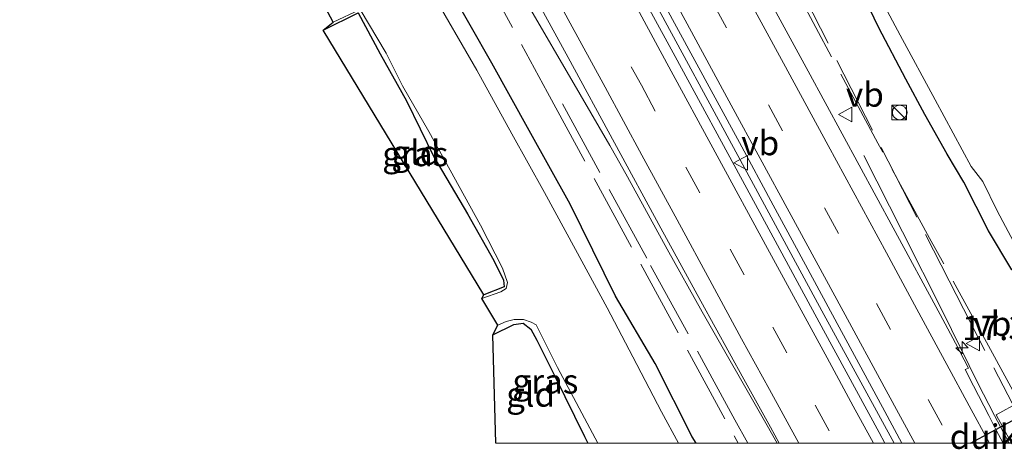
# Model space of a CAD drawing. Units: metres. Extents: x 99997 to 109995, y 456249 to 460249.
# Drawn here: x 109840 to 109940, y 456249 to 456293 of the extents above; entities that cross this region are included whole.
import ezdxf
from ezdxf.enums import TextEntityAlignment as Align

# ---------------------------------------------------------------- set-up
doc = ezdxf.new("R2010")
doc.units = ezdxf.units.M
doc.linetypes.add('IE-TERREINAFSCHEIDING', pattern=[10, 8, -2])
doc.linetypes.add('VW-3-9_STREEP', pattern=[12, 3, -9])
doc.layers.get('0').update_dxf_attribs({"lineweight": 25})
for name, color, linetype, lineweight in [('B-ME-AM-KILOMETR-S-B1', 7, 'Continuous', 18), ('B-ME-BV-GELEIDECONSTRUCTIE-GELEIDERAIL-L-B1', 213, 'BV-GELEIDERAIL', 18), ('B-ME-GW-INSTEEKWATERGANG-L-B1', 10, 'Continuous', 25), ('B-ME-IE-GRASLAND-GV-B6', 93, 'Continuous', 18), ('B-ME-IE-GRONDWERKLIJN-GROND_INGERICHT-GV-B6', 253, 'Continuous', 18), ('B-ME-IE-INRICHTINGSELEMENT-S-B1', 253, 'Continuous', 18), ('B-ME-IE-TERREINAFSCHEIDING-RASTERHEKWERK-L-B1', 8, 'IE-TERREINAFSCHEIDING', 18), ('B-ME-KG-KADASTRAAL-OPNAMEDTMGRENS-L-B1', 10, 'Continuous', 25), ('B-ME-KW-DUIKER-GV-B6', 10, 'Continuous', 25), ('B-ME-MW-MUUR-GV-B6', 8, 'IE-TERREINAFSCHEIDING-KUNSTMATIG', 18), ('B-ME-OG-WATER-GV-B6', 153, 'Continuous', 18), ('B-ME-VH-VERH_SOORT-BITUMEN-GV-B6', 8, 'IE-TERREINAFSCHEIDING-NATUURLIJK-HOUTWAL', 18), ('B-ME-VW-MARKERING-39STREEP-015-L-B1', 255, 'VW-3-9_STREEP', 18), ('B-ME-VW-MARKERING-STREEP-015-L-B1', 7, 'Continuous', 18), ('B-ME-VW-MEUBILAIR_WEGMEUBILAIR-VERKEERSBORD-S-B1', 8, 'Continuous', 18)]:
    doc.layers.add(name, color=color, linetype=linetype, lineweight=lineweight)
doc.styles.add('NLCS-ISO', font='NLCS-ISO.TTF')
doc.linetypes.add('BV-GELEIDERAIL', pattern='A,10,-3,[108,NLCS.SHX,S=1,R=0,X=0,Y=0],-3', length=16)
doc.linetypes.add('IE-TERREINAFSCHEIDING-KUNSTMATIG', pattern='A,4,[82,NLCS.SHX,S=0.75,R=90,X=0,Y=0],4,-2', length=10)
doc.linetypes.add('IE-TERREINAFSCHEIDING-NATUURLIJK-HOUTWAL', pattern='A,7,-1.5,[67,NLCS.SHX,S=0.75,R=45,X=0,Y=0],-1.5,7,-1.5,[70,NLCS.SHX,S=0.75,R=0,X=0,Y=0],-1.5', length=20)

# ---------------------------------------------------------------- blocks, each defined once
blk = doc.blocks.new('kast')
blk.add_line((-0.75, -0.75), (0.75, 0.75))
blk.add_lwpolyline([(-0.75, 0.75), (0.75, 0.75), (0.75, -0.75), (-0.75, -0.75)], close=True)
blk = doc.blocks.new('verkeersbord')
for p, q in [((0, 0.75), (-0.75, -0.625)), ((0.75, -0.625), (0, 0.75)), ((-0.75, -0.625), (0.75, -0.625))]:
    blk.add_line(p, q)
blk = doc.blocks.new('dtb')
blk.add_circle((0, 0), 0.75)
blk = doc.blocks.new('hecto')
for p, q in [((0, 0.625), (-0.625, 0)), ((0, -0.625), (0, 0.625)), ((-0.625, 0), (0.625, 0)), ((0.625, 0), (0, -0.625))]:
    blk.add_line(p, q)

msp = doc.modelspace()

# ---------------------------------------------------------------- linework, layer by layer
at = {"layer": 'B-ME-BV-GELEIDECONSTRUCTIE-GELEIDERAIL-L-B1'}
for points in [[(109768.401, 456545.7461, 0.2422), (109775.3459, 456532.927, 0.2214), (109784.2948, 456516.46, 0.229), (109791.9451, 456502.342, 0.184), (109798.2782, 456490.687, 0.195), (109804.0214, 456480.092, 0.208), (109811.6084, 456466.106, 0.195), (109818.6071, 456453.233, 0.241), (109825.6392, 456440.359, 0.2306), (109832.0245, 456428.642, 0.231), (109838.4046, 456416.917, 0.2383), (109844.106, 456406.463, 0.2313), (109851.1384, 456393.492, 0.2315), (109858.1139, 456380.566, 0.21), (109867.6259, 456363.022, 0.2031), (109876.5258, 456346.643, 0.2108), (109887.3846, 456326.75, 0.164), (109895.685, 456311.546, 0.1605), (109905.2267, 456293.993, 0.128), (109912.201, 456281.093, 0.1903), (109921.7051, 456263.54, 0.2707), (109929.0859, 456250, 0.271)], [(109768.401, 456545.7461, 0.2422), (109775.3459, 456532.927, 0.2214), (109784.2948, 456516.46, 0.229), (109791.9451, 456502.342, 0.184), (109798.2782, 456490.687, 0.195), (109804.0214, 456480.092, 0.208), (109811.6084, 456466.106, 0.195), (109818.6071, 456453.233, 0.241), (109825.6392, 456440.359, 0.2306), (109832.0245, 456428.642, 0.231), (109838.4046, 456416.917, 0.2383), (109844.106, 456406.463, 0.2313), (109851.1384, 456393.492, 0.2315), (109858.1139, 456380.566, 0.21), (109867.6259, 456363.022, 0.2031), (109876.5258, 456346.643, 0.2108), (109887.3846, 456326.75, 0.164), (109895.685, 456311.546, 0.1605), (109905.2267, 456293.993, 0.128), (109912.201, 456281.093, 0.1903), (109921.7051, 456263.54, 0.2707), (109929.0859, 456250, 0.271)], [(109891.1933, 456295.6215, -0.7865), (109896.959, 456285.6823, -0.409), (109899.9898, 456280.4873, -0.1734), (109900.7179, 456279.1985, -0.1363), (109901.785, 456277.2696, -0.1043), (109905.8555, 456269.8535, -0.0658), (109909.436, 456263.4472, -0.069), (109916.102, 456251.8021, 0.0083), (109917.1265, 456250, 0.0171)], [(109891.1933, 456295.6215, -0.7865), (109896.959, 456285.6823, -0.409), (109899.9898, 456280.4873, -0.1734), (109900.7179, 456279.1985, -0.1363), (109901.785, 456277.2696, -0.1043), (109905.8555, 456269.8535, -0.0658), (109909.436, 456263.4472, -0.069), (109916.102, 456251.8021, 0.0083), (109917.1265, 456250, 0.0171)], [(109925.9898, 456279.4574, -0.7562), (109929.963, 456271.6311, -0.4416), (109934.087, 456263.456, -0.0536), (109937.668, 456256.1607, 0.0884), (109939.3566, 456252.8457, 0.0569), (109940.8667, 456250, 0.0632)], [(109925.9898, 456279.4574, -0.7562), (109929.963, 456271.6311, -0.4416), (109934.087, 456263.456, -0.0536), (109937.668, 456256.1607, 0.0884), (109939.3566, 456252.8457, 0.0569), (109940.8667, 456250, 0.0632)]]:
    msp.add_polyline3d(points, dxfattribs=at)
at = {"layer": 'B-ME-GW-INSTEEKWATERGANG-L-B1'}
for points in [[(109908.8106, 456250, -1.1744), (109908.423, 456250.662, -1.18), (109904.62, 456258.148, -1.221), (109900.559, 456265.059, -1.252), (109895.919, 456274.454, -1.19), (109891.718, 456282.003, -1.159), (109887.914, 456288.886, -1.087), (109883.483, 456296.72, -1.169), (109878.312, 456306.4, -1.18), (109873.865, 456315.068, -1.154), (109869.981, 456321.783, -1.175), (109865.779, 456329.332, -1.19), (109861.738, 456336.916, -1.144), (109857.671, 456344.847, -1.2), (109853.196, 456352.955, -1.138), (109848.448, 456361.623, -1.216), (109843.955, 456369.661, -1.237), (109838.607, 456379.537, -1.262), (109834.583, 456387.192, -1.221)], [(109908.8106, 456250, -1.1744), (109908.423, 456250.662, -1.18), (109904.62, 456258.148, -1.221), (109900.559, 456265.059, -1.252), (109895.919, 456274.454, -1.19), (109891.718, 456282.003, -1.159), (109887.914, 456288.886, -1.087), (109883.483, 456296.72, -1.169), (109878.312, 456306.4, -1.18), (109873.865, 456315.068, -1.154), (109869.981, 456321.783, -1.175), (109865.779, 456329.332, -1.19), (109861.738, 456336.916, -1.144), (109857.671, 456344.847, -1.2), (109853.196, 456352.955, -1.138), (109848.448, 456361.623, -1.216), (109843.955, 456369.661, -1.237), (109838.607, 456379.537, -1.262), (109834.583, 456387.192, -1.221)], [(109941.123, 456267.756, -1.3), (109938.75, 456271.736, -1.307), (109936.23, 456276.726, -1.288), (109934.521, 456279.593, -1.296), (109932.248, 456283.633, -1.327), (109930.271, 456287.255, -1.319), (109927.537, 456292.529, -1.343), (109925.126, 456297.493, -1.347), (109922.142, 456302.572, -1.331), (109919.046, 456308.453, -1.335), (109916.137, 456313.714, -1.378), (109913.497, 456318.907, -1.374), (109910.326, 456324.378, -1.386), (109907.86, 456328.897, -1.319), (109904.943, 456333.787, -1.327), (109902.029, 456339.823, -1.351), (109900.087, 456343.694, -1.37), (109896.318, 456350.088, -1.323), (109893.383, 456355.471, -1.315), (109889.355, 456362.762, -1.362), (109885.595, 456369.985, -1.386), (109882.438, 456375.738, -1.37), (109878.731, 456382.261, -1.366)], [(109870.637, 456292.288, -1.934), (109874.215, 456294.061, -1.877), (109876.475, 456289.869, -1.841), (109879.176, 456285.038, -1.743), (109881.99, 456279.31, -1.696), (109885.415, 456273.465, -1.712), (109888.134, 456268.704, -1.8), (109889.096, 456266.688, -1.919), (109889.191, 456266.023, -1.986), (109887.096, 456265.195, -1.945)], [(109888.025, 456261.112, -1.867), (109890.174, 456262.153, -1.94), (109891.115, 456262.293, -1.955), (109891.903, 456261.679, -1.934), (109892.52, 456260.542, -1.883), (109894.347, 456256.874, -1.779), (109897.381, 456250.675, -1.65), (109897.7488, 456250, -1.654)], [(109888.025, 456261.112, -1.867), (109890.174, 456262.153, -1.94), (109891.115, 456262.293, -1.955), (109891.903, 456261.679, -1.934), (109892.52, 456260.542, -1.883), (109894.347, 456256.874, -1.779), (109897.381, 456250.675, -1.65), (109897.7488, 456250, -1.654)]]:
    msp.add_polyline3d(points, dxfattribs=at)
at = {"layer": 'B-ME-IE-GRASLAND-GV-B6'}
for points in [[(109839.841, 456392.234, -0.811), (109848.3934, 456376.525, -0.825), (109857.048, 456360.606, -0.824), (109860.903, 456353.479, -0.833), (109867.5439, 456341.21, -0.837), (109873.1958, 456330.786, -0.834), (109878.8639, 456320.358, -0.841), (109884.8276, 456309.389, -0.848), (109890.124, 456299.704, -0.859), (109895.7203, 456289.489, -0.873), (109900.472, 456280.761, -0.903), (109905.2072, 456272.028, -0.894), (109909.293, 456264.557, -0.877), (109913.698, 456256.558, -0.845), (109916.42, 456251.651, -0.83), (109917.3275, 456250, -0.8186), (109908.8106, 456250, -1.1744)], [(109839.841, 456392.234, -0.811), (109848.3934, 456376.525, -0.825), (109857.048, 456360.606, -0.824), (109860.903, 456353.479, -0.833), (109867.5439, 456341.21, -0.837), (109873.1958, 456330.786, -0.834), (109878.8639, 456320.358, -0.841), (109884.8276, 456309.389, -0.848), (109890.124, 456299.704, -0.859), (109895.7203, 456289.489, -0.873), (109900.472, 456280.761, -0.903), (109905.2072, 456272.028, -0.894), (109909.293, 456264.557, -0.877), (109913.698, 456256.558, -0.845), (109916.42, 456251.651, -0.83), (109917.3275, 456250, -0.8186), (109908.8106, 456250, -1.1744)], [(109908.8106, 456250, -1.1744), (109908.423, 456250.662, -1.18), (109904.62, 456258.148, -1.221), (109900.559, 456265.059, -1.252), (109895.919, 456274.454, -1.19), (109891.718, 456282.003, -1.159), (109887.914, 456288.886, -1.087), (109883.483, 456296.72, -1.169), (109878.312, 456306.4, -1.18), (109873.865, 456315.068, -1.154), (109869.981, 456321.783, -1.175), (109865.779, 456329.332, -1.19), (109861.738, 456336.916, -1.144), (109857.671, 456344.847, -1.2), (109853.196, 456352.955, -1.138), (109848.448, 456361.623, -1.216), (109843.955, 456369.661, -1.237), (109838.607, 456379.537, -1.262), (109834.583, 456387.192, -1.221)], [(109834.583, 456387.192, -1.221), (109838.607, 456379.537, -1.262), (109843.955, 456369.661, -1.237), (109848.448, 456361.623, -1.216), (109853.196, 456352.955, -1.138), (109857.671, 456344.847, -1.2), (109861.738, 456336.916, -1.144), (109865.779, 456329.332, -1.19), (109869.981, 456321.783, -1.175), (109873.865, 456315.068, -1.154), (109878.312, 456306.4, -1.18), (109883.483, 456296.72, -1.169), (109887.914, 456288.886, -1.087), (109891.718, 456282.003, -1.159), (109895.919, 456274.454, -1.19), (109900.559, 456265.059, -1.252), (109904.62, 456258.148, -1.221), (109908.423, 456250.662, -1.18), (109908.8106, 456250, -1.1744), (109907.0348, 456250, -2.225)], [(109908.8106, 456250, -1.1744), (109908.423, 456250.662, -1.18), (109904.62, 456258.148, -1.221), (109900.559, 456265.059, -1.252), (109895.919, 456274.454, -1.19), (109891.718, 456282.003, -1.159), (109887.914, 456288.886, -1.087), (109883.483, 456296.72, -1.169), (109878.312, 456306.4, -1.18), (109873.865, 456315.068, -1.154), (109869.981, 456321.783, -1.175), (109865.779, 456329.332, -1.19), (109861.738, 456336.916, -1.144), (109857.671, 456344.847, -1.2), (109853.196, 456352.955, -1.138), (109848.448, 456361.623, -1.216), (109843.955, 456369.661, -1.237), (109838.607, 456379.537, -1.262), (109834.583, 456387.192, -1.221)], [(109834.583, 456387.192, -1.221), (109838.607, 456379.537, -1.262), (109843.955, 456369.661, -1.237), (109848.448, 456361.623, -1.216), (109853.196, 456352.955, -1.138), (109857.671, 456344.847, -1.2), (109861.738, 456336.916, -1.144), (109865.779, 456329.332, -1.19), (109869.981, 456321.783, -1.175), (109873.865, 456315.068, -1.154), (109878.312, 456306.4, -1.18), (109883.483, 456296.72, -1.169), (109887.914, 456288.886, -1.087), (109891.718, 456282.003, -1.159), (109895.919, 456274.454, -1.19), (109900.559, 456265.059, -1.252), (109904.62, 456258.148, -1.221), (109908.423, 456250.662, -1.18), (109908.8106, 456250, -1.1744), (109907.0348, 456250, -2.225)], [(109940.2565, 456250, -0.6645), (109939.5429, 456251.3468, -0.6639), (109938.7852, 456252.834, -0.671), (109937.2248, 456255.886, -0.664), (109936.3763, 456257.5423, -0.7302), (109936.6938, 456257.6883, -0.7325), (109935.3639, 456260.2338, -0.7485), (109933.7919, 456263.1734, -0.7672), (109929.0021, 456272.038, -0.81), (109920.297, 456288.072, -0.866), (109913.5394, 456300.4883, -0.9095), (109908.2646, 456310.1966, -0.924), (109902.2206, 456321.333, -0.908), (109894.5006, 456335.557, -0.869), (109886.4465, 456350.355, -0.872), (109880.3284, 456361.6179, -0.872), (109873.3242, 456374.5191, -0.8723), (109866.8504, 456386.451, -0.8651)], [(109940.2565, 456250, -0.6645), (109939.5429, 456251.3468, -0.6639), (109938.7852, 456252.834, -0.671), (109937.2248, 456255.886, -0.664), (109936.3763, 456257.5423, -0.7302), (109936.6938, 456257.6883, -0.7325), (109935.3639, 456260.2338, -0.7485), (109933.7919, 456263.1734, -0.7672), (109929.0021, 456272.038, -0.81), (109920.297, 456288.072, -0.866), (109913.5394, 456300.4883, -0.9095), (109908.2646, 456310.1966, -0.924), (109902.2206, 456321.333, -0.908), (109894.5006, 456335.557, -0.869), (109886.4465, 456350.355, -0.872), (109880.3284, 456361.6179, -0.872), (109873.3242, 456374.5191, -0.8723), (109866.8504, 456386.451, -0.8651)], [(109907.0348, 456250, -2.225), (109905.271, 456253.222, -2.225), (109902.339, 456258.855, -2.225), (109899.71, 456263.876, -2.225), (109896.473, 456269.815, -2.225), (109893.29, 456275.665, -2.225), (109889.954, 456281.667, -2.225), (109886.368, 456288.192, -2.225), (109881.645, 456296.417, -2.225), (109877.549, 456303.797, -2.225), (109873.321, 456312.012, -2.225), (109869.959, 456318.365, -2.225), (109865.041, 456327.328, -2.225), (109860.248, 456336.183, -2.225), (109856.161, 456343.751, -2.225), (109852.236, 456351.049, -2.225), (109848.856, 456357.33, -2.225), (109845.958, 456362.495, -2.225), (109842.435, 456369.118, -2.225), (109839.197, 456374.752, -2.225), (109835.924, 456380.548, -2.225), (109833.536, 456384.858, -2.225)], [(109907.0348, 456250, -2.225), (109905.271, 456253.222, -2.225), (109902.339, 456258.855, -2.225), (109899.71, 456263.876, -2.225), (109896.473, 456269.815, -2.225), (109893.29, 456275.665, -2.225), (109889.954, 456281.667, -2.225), (109886.368, 456288.192, -2.225), (109881.645, 456296.417, -2.225), (109877.549, 456303.797, -2.225), (109873.321, 456312.012, -2.225), (109869.959, 456318.365, -2.225), (109865.041, 456327.328, -2.225), (109860.248, 456336.183, -2.225), (109856.161, 456343.751, -2.225), (109852.236, 456351.049, -2.225), (109848.856, 456357.33, -2.225), (109845.958, 456362.495, -2.225), (109842.435, 456369.118, -2.225), (109839.197, 456374.752, -2.225), (109835.924, 456380.548, -2.225), (109833.536, 456384.858, -2.225)], [(109856.9872, 456384.277, -0.5547), (109865.9724, 456367.744, -0.582), (109875.6525, 456349.953, -0.5995), (109880.2186, 456341.5559, -0.6088), (109887.1756, 456328.762, -0.6046), (109892.1981, 456319.5283, -0.6081), (109895.7806, 456312.942, -0.621), (109903.3305, 456299.056, -0.6521), (109905.5552, 456294.9562, -0.659), (109908.4815, 456289.5634, -0.6477), (109913.2461, 456280.783, -0.6167), (109916.7122, 456274.3745, -0.5791), (109918.6597, 456270.7739, -0.567), (109923.0336, 456262.687, -0.554), (109928.1391, 456253.2367, -0.5226), (109929.8895, 456250, -0.5214), (109928.1446, 456250, -0.5438)], [(109856.9872, 456384.277, -0.5547), (109865.9724, 456367.744, -0.582), (109875.6525, 456349.953, -0.5995), (109880.2186, 456341.5559, -0.6088), (109887.1756, 456328.762, -0.6046), (109892.1981, 456319.5283, -0.6081), (109895.7806, 456312.942, -0.621), (109903.3305, 456299.056, -0.6521), (109905.5552, 456294.9562, -0.659), (109908.4815, 456289.5634, -0.6477), (109913.2461, 456280.783, -0.6167), (109916.7122, 456274.3745, -0.5791), (109918.6597, 456270.7739, -0.567), (109923.0336, 456262.687, -0.554), (109928.1391, 456253.2367, -0.5226), (109929.8895, 456250, -0.5214), (109928.1446, 456250, -0.5438)], [(109879.476, 456384.165, -2.225), (109882.932, 456377.757, -2.225), (109886.317, 456371.673, -2.225), (109889.987, 456364.906, -2.225), (109893.648, 456358.256, -2.225), (109896.943, 456352.119, -2.225), (109900.917, 456344.741, -2.225), (109904.132, 456339.043, -2.225), (109906.856, 456333.966, -2.225), (109910.088, 456328.035, -2.225), (109912.776, 456323.119, -2.225), (109915.607, 456317.862, -2.225), (109918.919, 456311.491, -2.225), (109922.957, 456304.517, -2.225), (109926.859, 456297.157, -2.225), (109929.698, 456291.783, -2.225), (109933.288, 456285.151, -2.225), (109936.985, 456278.339, -2.225), (109938.156, 456276.784, -2.225), (109939.647, 456273.774, -2.225), (109942.754, 456267.951, -2.225)], [(109941.123, 456267.756, -1.3), (109938.75, 456271.736, -1.307), (109936.23, 456276.726, -1.288), (109934.521, 456279.593, -1.296), (109932.248, 456283.633, -1.327), (109930.271, 456287.255, -1.319), (109927.537, 456292.529, -1.343), (109925.126, 456297.493, -1.347), (109922.142, 456302.572, -1.331), (109919.046, 456308.453, -1.335), (109916.137, 456313.714, -1.378), (109913.497, 456318.907, -1.374), (109910.326, 456324.378, -1.386), (109907.86, 456328.897, -1.319), (109904.943, 456333.787, -1.327), (109902.029, 456339.823, -1.351), (109900.087, 456343.694, -1.37), (109896.318, 456350.088, -1.323), (109893.383, 456355.471, -1.315), (109889.355, 456362.762, -1.362), (109885.595, 456369.985, -1.386), (109882.438, 456375.738, -1.37), (109878.731, 456382.261, -1.366)], [(109878.731, 456382.261, -1.366), (109882.438, 456375.738, -1.37), (109885.595, 456369.985, -1.386), (109889.355, 456362.762, -1.362), (109893.383, 456355.471, -1.315), (109896.318, 456350.088, -1.323), (109900.087, 456343.694, -1.37), (109902.029, 456339.823, -1.351), (109904.943, 456333.787, -1.327), (109907.86, 456328.897, -1.319), (109910.326, 456324.378, -1.386), (109913.497, 456318.907, -1.374), (109916.137, 456313.714, -1.378), (109919.046, 456308.453, -1.335), (109922.142, 456302.572, -1.331), (109925.126, 456297.493, -1.347), (109927.537, 456292.529, -1.343), (109930.271, 456287.255, -1.319), (109932.248, 456283.633, -1.327), (109934.521, 456279.593, -1.296), (109936.23, 456276.726, -1.288), (109938.75, 456271.736, -1.307), (109941.123, 456267.756, -1.3)], [(109878.731, 456382.261, -1.366), (109882.438, 456375.738, -1.37), (109885.595, 456369.985, -1.386), (109889.355, 456362.762, -1.362), (109893.383, 456355.471, -1.315), (109896.318, 456350.088, -1.323), (109900.087, 456343.694, -1.37), (109902.029, 456339.823, -1.351), (109904.943, 456333.787, -1.327), (109907.86, 456328.897, -1.319), (109910.326, 456324.378, -1.386), (109913.497, 456318.907, -1.374), (109916.137, 456313.714, -1.378), (109919.046, 456308.453, -1.335), (109922.142, 456302.572, -1.331), (109925.126, 456297.493, -1.347), (109927.537, 456292.529, -1.343), (109930.271, 456287.255, -1.319), (109932.248, 456283.633, -1.327), (109934.521, 456279.593, -1.296), (109936.23, 456276.726, -1.288), (109938.75, 456271.736, -1.307), (109941.123, 456267.756, -1.3)], [(109928.1446, 456250, -0.5438), (109927.554, 456251.0874, -0.5454), (109921.8603, 456261.5751, -0.5756), (109914.0054, 456276.059, -0.6291), (109906.6679, 456289.5821, -0.6671), (109901.2228, 456299.6112, -0.675), (109894.28, 456312.3942, -0.6658), (109887.215, 456325.3952, -0.6522), (109878.6812, 456341.1141, -0.636), (109870.8209, 456355.6051, -0.625), (109865.2027, 456365.9571, -0.6099), (109856.9864, 456381.0922, -0.593)], [(109928.1446, 456250, -0.5438), (109927.554, 456251.0874, -0.5454), (109921.8603, 456261.5751, -0.5756), (109914.0054, 456276.059, -0.6291), (109906.6679, 456289.5821, -0.6671), (109901.2228, 456299.6112, -0.675), (109894.28, 456312.3942, -0.6658), (109887.215, 456325.3952, -0.6522), (109878.6812, 456341.1141, -0.636), (109870.8209, 456355.6051, -0.625), (109865.2027, 456365.9571, -0.6099), (109856.9864, 456381.0922, -0.593)], [(109886.881, 456264.827, -2.225), (109887.096, 456265.195, -1.945), (109889.191, 456266.023, -1.986), (109889.096, 456266.688, -1.919), (109888.134, 456268.704, -1.8), (109885.415, 456273.465, -1.712), (109881.99, 456279.31, -1.696), (109879.176, 456285.038, -1.743), (109876.475, 456289.869, -1.841), (109874.215, 456294.061, -1.877), (109870.637, 456292.288, -1.934), (109871.671, 456293.092, -2.225), (109874.442, 456294.379, -2.225), (109877.099, 456289.923, -2.225), (109878.78, 456286.594, -2.225), (109881.454, 456281.905, -2.225), (109886.748, 456272.312, -2.225), (109889.001, 456267.921, -2.225), (109889.509, 456266.455, -2.225), (109889.391, 456265.836, -2.225), (109888.851, 456265.513, -2.225), (109886.881, 456264.827, -2.225)], [(109897.7488, 456250, -1.654), (109897.381, 456250.675, -1.65), (109894.347, 456256.874, -1.779), (109892.52, 456260.542, -1.883), (109891.903, 456261.679, -1.934), (109891.115, 456262.293, -1.955), (109890.174, 456262.153, -1.94), (109888.025, 456261.112, -1.867), (109888.518, 456262.082, -2.225), (109889.382, 456262.475, -2.225), (109890.191, 456262.652, -2.225), (109891.153, 456262.677, -2.225), (109891.925, 456262.405, -2.225), (109892.463, 456262.116, -2.225), (109894.644, 456257.743, -2.225), (109898.7622, 456250, -2.225), (109897.7488, 456250, -1.654)], [(109897.7488, 456250, -1.654), (109897.381, 456250.675, -1.65), (109894.347, 456256.874, -1.779), (109892.52, 456260.542, -1.883), (109891.903, 456261.679, -1.934), (109891.115, 456262.293, -1.955), (109890.174, 456262.153, -1.94), (109888.025, 456261.112, -1.867), (109888.518, 456262.082, -2.225), (109889.382, 456262.475, -2.225), (109890.191, 456262.652, -2.225), (109891.153, 456262.677, -2.225), (109891.925, 456262.405, -2.225), (109892.463, 456262.116, -2.225), (109894.644, 456257.743, -2.225), (109898.7622, 456250, -2.225), (109897.7488, 456250, -1.654)], [(109941.904, 456254.19, -0.96), (109939.546, 456252.917, -0.699), (109941.1158, 456250, -0.734), (109940.2565, 456250, -0.6645)], [(109941.904, 456254.19, -0.96), (109939.546, 456252.917, -0.699), (109941.1158, 456250, -0.734), (109940.2565, 456250, -0.6645)]]:
    msp.add_polyline3d(points, dxfattribs=at)
at = {"layer": 'B-ME-IE-GRONDWERKLIJN-GROND_INGERICHT-GV-B6'}
for points in [[(109887.096, 456265.195, -1.945), (109870.637, 456292.288, -1.934), (109874.215, 456294.061, -1.877), (109876.475, 456289.869, -1.841), (109879.176, 456285.038, -1.743), (109881.99, 456279.31, -1.696), (109885.415, 456273.465, -1.712), (109888.134, 456268.704, -1.8), (109889.096, 456266.688, -1.919), (109889.191, 456266.023, -1.986), (109887.096, 456265.195, -1.945)], [(109888.3112, 456250, -1.5929), (109888.025, 456261.112, -1.867), (109890.174, 456262.153, -1.94), (109891.115, 456262.293, -1.955), (109891.903, 456261.679, -1.934), (109892.52, 456260.542, -1.883), (109894.347, 456256.874, -1.779), (109897.381, 456250.675, -1.65), (109897.7488, 456250, -1.654), (109888.3112, 456250, -1.5929)], [(109888.3112, 456250, -1.5929), (109888.025, 456261.112, -1.867), (109890.174, 456262.153, -1.94), (109891.115, 456262.293, -1.955), (109891.903, 456261.679, -1.934), (109892.52, 456260.542, -1.883), (109894.347, 456256.874, -1.779), (109897.381, 456250.675, -1.65), (109897.7488, 456250, -1.654), (109888.3112, 456250, -1.5929)]]:
    msp.add_polyline3d(points, dxfattribs=at)
at = {"layer": 'B-ME-IE-TERREINAFSCHEIDING-RASTERHEKWERK-L-B1'}
for points in [[(109781.5012, 456553.2619, -1.0929), (109800.7615, 456517.4313, -1.1099), (109827.0155, 456468.4695, -0.9917), (109845.2797, 456434.4001, -1.1218), (109870.8457, 456387.2283, -1.1913), (109892.9265, 456346.1177, -1.2014), (109918.6969, 456298.0869, -1.1749), (109934.7305, 456266.6171, -1.0018), (109943.277, 456250, -0.6883)], [(109781.5012, 456553.2619, -1.0929), (109800.7615, 456517.4313, -1.1099), (109827.0155, 456468.4695, -0.9917), (109845.2797, 456434.4001, -1.1218), (109870.8457, 456387.2283, -1.1913), (109892.9265, 456346.1177, -1.2014), (109918.6969, 456298.0869, -1.1749), (109934.7305, 456266.6171, -1.0018), (109943.277, 456250, -0.6883)], [(109756.1527, 456538.7193, -1.0172), (109766.7071, 456519.2089, -1.0927), (109802.9107, 456453.0247, -1.0993), (109822.9695, 456416.1169, -0.9787), (109850.5169, 456365.7667, -1.0776), (109871.9495, 456325.9907, -0.9727), (109893.6137, 456285.8897, -1.1364), (109913.1184, 456250, -0.8114)], [(109756.1527, 456538.7193, -1.0172), (109766.7071, 456519.2089, -1.0927), (109802.9107, 456453.0247, -1.0993), (109822.9695, 456416.1169, -0.9787), (109850.5169, 456365.7667, -1.0776), (109871.9495, 456325.9907, -0.9727), (109893.6137, 456285.8897, -1.1364), (109913.1184, 456250, -0.8114)], [(109941.904, 456254.19, -0.96), (109938.949, 456259.579, -0.86), (109932.722, 456270.999, -0.821), (109927.416, 456280.724, -0.883), (109917.917, 456298.458, -0.89)], [(109914.1087, 456250, -0.8879), (109912.781, 456252.404, -0.881), (109903.761, 456268.94, -0.938), (109894.203, 456286.476, -0.897)], [(109914.1087, 456250, -0.8879), (109912.781, 456252.404, -0.881), (109903.761, 456268.94, -0.938), (109894.203, 456286.476, -0.897)]]:
    msp.add_polyline3d(points, dxfattribs=at)
at = {"layer": 'B-ME-KG-KADASTRAAL-OPNAMEDTMGRENS-L-B1'}
msp.add_polyline3d([(109888.3112, 456250, -1.5929), (109888.025, 456261.112, -1.867), (109888.518, 456262.082, -2.225), (109886.881, 456264.827, -2.225), (109887.096, 456265.1951, -1.945), (109870.637, 456292.288, -1.934), (109871.671, 456293.0921, -2.225), (109870.089, 456296.0521, -2.225), (109870.14, 456296.435, -2.084), (109849.8, 456336.093, -1.96), (109849.042, 456336.15, -2.225), (109846.485, 456337.6751, -2.225), (109847.749, 456338.944, -1.974), (109824.6, 456378.365, -2.021), (109826.611, 456379.3861, -2.225), (109823.5, 456381.74, -2.225)], dxfattribs=at)
msp.add_polyline3d([(109888.3112, 456250, -1.5929), (109888.025, 456261.112, -1.867), (109888.518, 456262.082, -2.225), (109886.881, 456264.827, -2.225), (109887.096, 456265.1951, -1.945), (109870.637, 456292.288, -1.934), (109871.671, 456293.0921, -2.225), (109870.089, 456296.0521, -2.225), (109870.14, 456296.435, -2.084), (109849.8, 456336.093, -1.96), (109849.042, 456336.15, -2.225), (109846.485, 456337.6751, -2.225), (109847.749, 456338.944, -1.974), (109824.6, 456378.365, -2.021), (109826.611, 456379.3861, -2.225), (109823.5, 456381.74, -2.225)], dxfattribs=at)
at = {"layer": 'B-ME-KW-DUIKER-GV-B6'}
msp.add_polyline3d([(109936.8941, 456250, -2.225), (109941.217, 456252.344, -2.225), (109942.4773, 456250, -2.225), (109936.8941, 456250, -2.225)], dxfattribs=at)
msp.add_polyline3d([(109936.8941, 456250, -2.225), (109941.217, 456252.344, -2.225), (109942.4773, 456250, -2.225), (109936.8941, 456250, -2.225)], dxfattribs=at)
at = {"layer": 'B-ME-MW-MUUR-GV-B6'}
msp.add_polyline3d([(109941.1158, 456250, -0.734), (109939.546, 456252.917, -0.699), (109941.904, 456254.19, -0.96), (109945.416, 456256.087, -1.442), (109946.005, 456254.997, -2.225), (109941.237, 456252.412, -2.225), (109942.5344, 456250, -2.225), (109941.1158, 456250, -0.734)], dxfattribs=at)
msp.add_polyline3d([(109941.1158, 456250, -0.734), (109939.546, 456252.917, -0.699), (109941.904, 456254.19, -0.96), (109945.416, 456256.087, -1.442), (109946.005, 456254.997, -2.225), (109941.237, 456252.412, -2.225), (109942.5344, 456250, -2.225), (109941.1158, 456250, -0.734)], dxfattribs=at)
at = {"layer": 'B-ME-OG-WATER-GV-B6'}
for points in [[(109833.536, 456384.858, -2.225), (109835.924, 456380.548, -2.225), (109839.197, 456374.752, -2.225), (109842.435, 456369.118, -2.225), (109845.958, 456362.495, -2.225), (109848.856, 456357.33, -2.225), (109852.236, 456351.049, -2.225), (109856.161, 456343.751, -2.225), (109860.248, 456336.183, -2.225), (109865.041, 456327.328, -2.225), (109869.959, 456318.365, -2.225), (109873.321, 456312.012, -2.225), (109877.549, 456303.797, -2.225), (109881.645, 456296.417, -2.225), (109886.368, 456288.192, -2.225), (109889.954, 456281.667, -2.225), (109893.29, 456275.665, -2.225), (109896.473, 456269.815, -2.225), (109899.71, 456263.876, -2.225), (109902.339, 456258.855, -2.225), (109905.271, 456253.222, -2.225), (109907.0348, 456250, -2.225), (109898.7622, 456250, -2.225)], [(109833.536, 456384.858, -2.225), (109835.924, 456380.548, -2.225), (109839.197, 456374.752, -2.225), (109842.435, 456369.118, -2.225), (109845.958, 456362.495, -2.225), (109848.856, 456357.33, -2.225), (109852.236, 456351.049, -2.225), (109856.161, 456343.751, -2.225), (109860.248, 456336.183, -2.225), (109865.041, 456327.328, -2.225), (109869.959, 456318.365, -2.225), (109873.321, 456312.012, -2.225), (109877.549, 456303.797, -2.225), (109881.645, 456296.417, -2.225), (109886.368, 456288.192, -2.225), (109889.954, 456281.667, -2.225), (109893.29, 456275.665, -2.225), (109896.473, 456269.815, -2.225), (109899.71, 456263.876, -2.225), (109902.339, 456258.855, -2.225), (109905.271, 456253.222, -2.225), (109907.0348, 456250, -2.225), (109898.7622, 456250, -2.225)], [(109942.754, 456267.951, -2.225), (109939.647, 456273.774, -2.225), (109938.156, 456276.784, -2.225), (109936.985, 456278.339, -2.225), (109933.288, 456285.151, -2.225), (109929.698, 456291.783, -2.225), (109926.859, 456297.157, -2.225), (109922.957, 456304.517, -2.225), (109918.919, 456311.491, -2.225), (109915.607, 456317.862, -2.225), (109912.776, 456323.119, -2.225), (109910.088, 456328.035, -2.225), (109906.856, 456333.966, -2.225), (109904.132, 456339.043, -2.225), (109900.917, 456344.741, -2.225), (109896.943, 456352.119, -2.225), (109893.648, 456358.256, -2.225), (109889.987, 456364.906, -2.225), (109886.317, 456371.673, -2.225), (109882.932, 456377.757, -2.225), (109879.476, 456384.165, -2.225)], [(109942.754, 456267.951, -2.225), (109939.647, 456273.774, -2.225), (109938.156, 456276.784, -2.225), (109936.985, 456278.339, -2.225), (109933.288, 456285.151, -2.225), (109929.698, 456291.783, -2.225), (109926.859, 456297.157, -2.225), (109922.957, 456304.517, -2.225), (109918.919, 456311.491, -2.225), (109915.607, 456317.862, -2.225), (109912.776, 456323.119, -2.225), (109910.088, 456328.035, -2.225), (109906.856, 456333.966, -2.225), (109904.132, 456339.043, -2.225), (109900.917, 456344.741, -2.225), (109896.943, 456352.119, -2.225), (109893.648, 456358.256, -2.225), (109889.987, 456364.906, -2.225), (109886.317, 456371.673, -2.225), (109882.932, 456377.757, -2.225), (109879.476, 456384.165, -2.225)], [(109898.7622, 456250, -2.225), (109894.644, 456257.743, -2.225), (109892.463, 456262.116, -2.225), (109891.925, 456262.405, -2.225), (109891.153, 456262.677, -2.225), (109890.191, 456262.652, -2.225), (109889.382, 456262.475, -2.225), (109888.518, 456262.082, -2.225), (109886.881, 456264.827, -2.225), (109888.851, 456265.513, -2.225), (109889.391, 456265.836, -2.225), (109889.509, 456266.455, -2.225), (109889.001, 456267.921, -2.225), (109886.748, 456272.312, -2.225), (109881.454, 456281.905, -2.225), (109878.78, 456286.594, -2.225), (109877.099, 456289.923, -2.225), (109874.442, 456294.379, -2.225), (109871.671, 456293.092, -2.225), (109870.089, 456296.052, -2.225)], [(109898.7622, 456250, -2.225), (109894.644, 456257.743, -2.225), (109892.463, 456262.116, -2.225), (109891.925, 456262.405, -2.225), (109891.153, 456262.677, -2.225), (109890.191, 456262.652, -2.225), (109889.382, 456262.475, -2.225), (109888.518, 456262.082, -2.225), (109886.881, 456264.827, -2.225), (109888.851, 456265.513, -2.225), (109889.391, 456265.836, -2.225), (109889.509, 456266.455, -2.225), (109889.001, 456267.921, -2.225), (109886.748, 456272.312, -2.225), (109881.454, 456281.905, -2.225), (109878.78, 456286.594, -2.225), (109877.099, 456289.923, -2.225), (109874.442, 456294.379, -2.225), (109871.671, 456293.092, -2.225), (109870.089, 456296.052, -2.225)]]:
    msp.add_polyline3d(points, dxfattribs=at)
at = {"layer": 'B-ME-VH-VERH_SOORT-BITUMEN-GV-B6'}
for points in [[(109917.3275, 456250, -0.8186), (109916.42, 456251.651, -0.83), (109913.698, 456256.558, -0.845), (109909.293, 456264.557, -0.877), (109905.2072, 456272.028, -0.894), (109900.472, 456280.761, -0.903), (109895.7203, 456289.489, -0.873), (109890.124, 456299.704, -0.859), (109884.8276, 456309.389, -0.848), (109878.8639, 456320.358, -0.841), (109873.1958, 456330.786, -0.834), (109867.5439, 456341.21, -0.837), (109860.903, 456353.479, -0.833), (109857.048, 456360.606, -0.824), (109848.3934, 456376.525, -0.825), (109839.841, 456392.234, -0.811)], [(109917.3275, 456250, -0.8186), (109916.42, 456251.651, -0.83), (109913.698, 456256.558, -0.845), (109909.293, 456264.557, -0.877), (109905.2072, 456272.028, -0.894), (109900.472, 456280.761, -0.903), (109895.7203, 456289.489, -0.873), (109890.124, 456299.704, -0.859), (109884.8276, 456309.389, -0.848), (109878.8639, 456320.358, -0.841), (109873.1958, 456330.786, -0.834), (109867.5439, 456341.21, -0.837), (109860.903, 456353.479, -0.833), (109857.048, 456360.606, -0.824), (109848.3934, 456376.525, -0.825), (109839.841, 456392.234, -0.811)], [(109866.8504, 456386.451, -0.8651), (109873.3242, 456374.5191, -0.8723), (109880.3284, 456361.6179, -0.872), (109886.4465, 456350.355, -0.872), (109894.5006, 456335.557, -0.869), (109902.2206, 456321.333, -0.908), (109908.2646, 456310.1966, -0.924), (109913.5394, 456300.4883, -0.9095), (109920.297, 456288.072, -0.866), (109929.0021, 456272.038, -0.81), (109933.7919, 456263.1734, -0.7672), (109935.3639, 456260.2338, -0.7485), (109936.6938, 456257.6883, -0.7325), (109936.3763, 456257.5423, -0.7302), (109937.2248, 456255.886, -0.664), (109938.7852, 456252.834, -0.671), (109939.5429, 456251.3468, -0.6639), (109940.2565, 456250, -0.6645), (109929.8895, 456250, -0.5214)], [(109866.8504, 456386.451, -0.8651), (109873.3242, 456374.5191, -0.8723), (109880.3284, 456361.6179, -0.872), (109886.4465, 456350.355, -0.872), (109894.5006, 456335.557, -0.869), (109902.2206, 456321.333, -0.908), (109908.2646, 456310.1966, -0.924), (109913.5394, 456300.4883, -0.9095), (109920.297, 456288.072, -0.866), (109929.0021, 456272.038, -0.81), (109933.7919, 456263.1734, -0.7672), (109935.3639, 456260.2338, -0.7485), (109936.6938, 456257.6883, -0.7325), (109936.3763, 456257.5423, -0.7302), (109937.2248, 456255.886, -0.664), (109938.7852, 456252.834, -0.671), (109939.5429, 456251.3468, -0.6639), (109940.2565, 456250, -0.6645), (109929.8895, 456250, -0.5214)], [(109929.8895, 456250, -0.5214), (109928.1391, 456253.2367, -0.5226), (109923.0336, 456262.687, -0.554), (109918.6597, 456270.7739, -0.567), (109916.7122, 456274.3745, -0.5791), (109913.2461, 456280.783, -0.6167), (109908.4815, 456289.5634, -0.6477), (109905.5552, 456294.9562, -0.659), (109903.3305, 456299.056, -0.6521), (109895.7806, 456312.942, -0.621), (109892.1981, 456319.5283, -0.6081), (109887.1756, 456328.762, -0.6046), (109880.2186, 456341.5559, -0.6088), (109875.6525, 456349.953, -0.5995), (109865.9724, 456367.744, -0.582), (109856.9872, 456384.277, -0.5547)], [(109929.8895, 456250, -0.5214), (109928.1391, 456253.2367, -0.5226), (109923.0336, 456262.687, -0.554), (109918.6597, 456270.7739, -0.567), (109916.7122, 456274.3745, -0.5791), (109913.2461, 456280.783, -0.6167), (109908.4815, 456289.5634, -0.6477), (109905.5552, 456294.9562, -0.659), (109903.3305, 456299.056, -0.6521), (109895.7806, 456312.942, -0.621), (109892.1981, 456319.5283, -0.6081), (109887.1756, 456328.762, -0.6046), (109880.2186, 456341.5559, -0.6088), (109875.6525, 456349.953, -0.5995), (109865.9724, 456367.744, -0.582), (109856.9872, 456384.277, -0.5547)], [(109856.9864, 456381.0922, -0.593), (109865.2027, 456365.9571, -0.6099), (109870.8209, 456355.6051, -0.625), (109878.6812, 456341.1141, -0.636), (109887.215, 456325.3952, -0.6522), (109894.28, 456312.3942, -0.6658), (109901.2228, 456299.6112, -0.675), (109906.6679, 456289.5821, -0.6671), (109914.0054, 456276.059, -0.6291), (109921.8603, 456261.5751, -0.5756), (109927.554, 456251.0874, -0.5454), (109928.1446, 456250, -0.5438), (109917.3275, 456250, -0.8186)], [(109856.9864, 456381.0922, -0.593), (109865.2027, 456365.9571, -0.6099), (109870.8209, 456355.6051, -0.625), (109878.6812, 456341.1141, -0.636), (109887.215, 456325.3952, -0.6522), (109894.28, 456312.3942, -0.6658), (109901.2228, 456299.6112, -0.675), (109906.6679, 456289.5821, -0.6671), (109914.0054, 456276.059, -0.6291), (109921.8603, 456261.5751, -0.5756), (109927.554, 456251.0874, -0.5454), (109928.1446, 456250, -0.5438), (109917.3275, 456250, -0.8186)]]:
    msp.add_polyline3d(points, dxfattribs=at)
at = {"layer": 'B-ME-VW-MARKERING-39STREEP-015-L-B1'}
for points in [[(109849.4371, 456385.6803, -0.6179), (109855.4923, 456374.5455, -0.6236), (109860.709, 456364.9457, -0.6311), (109865.9227, 456355.346, -0.6441), (109871.1365, 456345.7463, -0.6416), (109876.3503, 456336.1465, -0.6509), (109880.7285, 456328.1055, -0.6489), (109885.0909, 456320.0644, -0.6412), (109892.2632, 456306.875, -0.6658), (109896.476, 456299.0907, -0.6666), (109903.2172, 456286.6404, -0.6949), (109907.7639, 456278.2582, -0.6892), (109912.3106, 456269.876, -0.6441), (109916.6622, 456261.8924, -0.6159), (109921.0138, 456253.9087, -0.5967), (109923.1443, 456250, -0.576)], [(109849.4371, 456385.6803, -0.6179), (109855.4923, 456374.5455, -0.6236), (109860.709, 456364.9457, -0.6311), (109865.9227, 456355.346, -0.6441), (109871.1365, 456345.7463, -0.6416), (109876.3503, 456336.1465, -0.6509), (109880.7285, 456328.1055, -0.6489), (109885.0909, 456320.0644, -0.6412), (109892.2632, 456306.875, -0.6658), (109896.476, 456299.0907, -0.6666), (109903.2172, 456286.6404, -0.6949), (109907.7639, 456278.2582, -0.6892), (109912.3106, 456269.876, -0.6441), (109916.6622, 456261.8924, -0.6159), (109921.0138, 456253.9087, -0.5967), (109923.1443, 456250, -0.576)], [(109862.4842, 456383.5934, -0.6494), (109866.2019, 456376.7271, -0.6645), (109869.9319, 456369.8608, -0.6599), (109874.315, 456361.8222, -0.6635), (109878.6343, 456353.8641, -0.6651), (109882.9536, 456345.906, -0.6674), (109887.2729, 456337.9479, -0.679), (109891.5922, 456329.9897, -0.6852), (109897.7456, 456318.6962, -0.706), (109902.0131, 456310.8473, -0.7254), (109906.2649, 456302.9984, -0.739), (109910.5147, 456295.1495, -0.7291), (109916.2438, 456284.6225, -0.6748), (109921.9729, 456274.0955, -0.6233), (109927.2762, 456264.295, -0.6193), (109932.5796, 456254.4945, -0.5647), (109935.0186, 456250, -0.5635)], [(109862.4842, 456383.5934, -0.6494), (109866.2019, 456376.7271, -0.6645), (109869.9319, 456369.8608, -0.6599), (109874.315, 456361.8222, -0.6635), (109878.6343, 456353.8641, -0.6651), (109882.9536, 456345.906, -0.6674), (109887.2729, 456337.9479, -0.679), (109891.5922, 456329.9897, -0.6852), (109897.7456, 456318.6962, -0.706), (109902.0131, 456310.8473, -0.7254), (109906.2649, 456302.9984, -0.739), (109910.5147, 456295.1495, -0.7291), (109916.2438, 456284.6225, -0.6748), (109921.9729, 456274.0955, -0.6233), (109927.2762, 456264.295, -0.6193), (109932.5796, 456254.4945, -0.5647), (109935.0186, 456250, -0.5635)]]:
    msp.add_polyline3d(points, dxfattribs=at)
at = {"layer": 'B-ME-VW-MARKERING-STREEP-015-L-B1'}
for points in [[(109849.5668, 456392.5031, -0.5483), (109857.2004, 456378.4546, -0.5542), (109860.8157, 456371.8058, -0.56), (109868.5169, 456357.6394, -0.5697), (109873.2695, 456348.8942, -0.5701), (109878.0257, 456340.149, -0.579), (109882.1187, 456332.6182, -0.5813), (109886.0993, 456325.2918, -0.5829), (109890.0682, 456317.9654, -0.5888), (109894.8928, 456309.088, -0.5968), (109900.6929, 456298.4042, -0.6106), (109905.8354, 456288.9096, -0.6181), (109910.9778, 456279.415, -0.5839), (109916.1376, 456269.9204, -0.5542), (109922.224, 456258.7272, -0.5258), (109924.911, 456253.7827, -0.4952), (109926.9738, 456250, -0.4841)], [(109849.5668, 456392.5031, -0.5483), (109857.2004, 456378.4546, -0.5542), (109860.8157, 456371.8058, -0.56), (109868.5169, 456357.6394, -0.5697), (109873.2695, 456348.8942, -0.5701), (109878.0257, 456340.149, -0.579), (109882.1187, 456332.6182, -0.5813), (109886.0993, 456325.2918, -0.5829), (109890.0682, 456317.9654, -0.5888), (109894.8928, 456309.088, -0.5968), (109900.6929, 456298.4042, -0.6106), (109905.8354, 456288.9096, -0.6181), (109910.9778, 456279.415, -0.5839), (109916.1376, 456269.9204, -0.5542), (109922.224, 456258.7272, -0.5258), (109924.911, 456253.7827, -0.4952), (109926.9738, 456250, -0.4841)], [(109865.054, 456385.9007, -0.7521), (109868.8064, 456378.9869, -0.7578), (109873.3542, 456370.609, -0.7595), (109877.9114, 456362.2311, -0.7576), (109882.464, 456353.8532, -0.76), (109887.8383, 456343.958, -0.7633), (109893.216, 456334.0627, -0.768), (109898.0061, 456325.2734, -0.7941), (109902.7764, 456316.4842, -0.8161), (109909.3075, 456304.4739, -0.83), (109913.2034, 456297.3161, -0.8057), (109917.7768, 456288.9038, -0.7749), (109922.3394, 456280.4915, -0.7339), (109928.2984, 456269.4798, -0.7022), (109931.4094, 456263.7299, -0.6923), (109934.4751, 456258.048, -0.66), (109936.7544, 456253.8384, -0.6368), (109938.8358, 456250, -0.6403)], [(109865.054, 456385.9007, -0.7521), (109868.8064, 456378.9869, -0.7578), (109873.3542, 456370.609, -0.7595), (109877.9114, 456362.2311, -0.7576), (109882.464, 456353.8532, -0.76), (109887.8383, 456343.958, -0.7633), (109893.216, 456334.0627, -0.768), (109898.0061, 456325.2734, -0.7941), (109902.7764, 456316.4842, -0.8161), (109909.3075, 456304.4739, -0.83), (109913.2034, 456297.3161, -0.8057), (109917.7768, 456288.9038, -0.7749), (109922.3394, 456280.4915, -0.7339), (109928.2984, 456269.4798, -0.7022), (109931.4094, 456263.7299, -0.6923), (109934.4751, 456258.048, -0.66), (109936.7544, 456253.8384, -0.6368), (109938.8358, 456250, -0.6403)], [(109919.319, 456250, -0.673), (109916.3248, 456255.494, -0.7077), (109913.4833, 456260.6931, -0.7173), (109910.4656, 456266.2461, -0.7475), (109906.8675, 456272.8585, -0.773), (109903.2788, 456279.471, -0.7816), (109899.502, 456286.4285, -0.7819), (109895.737, 456293.386, -0.7556), (109891.4168, 456301.3479, -0.7483), (109887.0994, 456309.3098, -0.7339), (109884.5303, 456314.0399, -0.7342), (109881.0893, 456320.3624, -0.7295), (109877.667, 456326.6849, -0.732), (109871.7262, 456337.6155, -0.7211), (109866.0111, 456348.1201, -0.7217), (109860.2959, 456358.6247, -0.7154), (109856.6892, 456365.2887, -0.7209), (109852.4258, 456373.1224, -0.7121), (109848.1685, 456380.9561, -0.7065)], [(109919.319, 456250, -0.673), (109916.3248, 456255.494, -0.7077), (109913.4833, 456260.6931, -0.7173), (109910.4656, 456266.2461, -0.7475), (109906.8675, 456272.8585, -0.773), (109903.2788, 456279.471, -0.7816), (109899.502, 456286.4285, -0.7819), (109895.737, 456293.386, -0.7556), (109891.4168, 456301.3479, -0.7483), (109887.0994, 456309.3098, -0.7339), (109884.5303, 456314.0399, -0.7342), (109881.0893, 456320.3624, -0.7295), (109877.667, 456326.6849, -0.732), (109871.7262, 456337.6155, -0.7211), (109866.0111, 456348.1201, -0.7217), (109860.2959, 456358.6247, -0.7154), (109856.6892, 456365.2887, -0.7209), (109852.4258, 456373.1224, -0.7121), (109848.1685, 456380.9561, -0.7065)], [(109931.1926, 456250, -0.4754), (109928.2746, 456255.3857, -0.4831), (109923.8768, 456263.5049, -0.5298), (109918.3519, 456273.6841, -0.5366), (109912.4219, 456284.6184, -0.5995), (109907.9133, 456292.9138, -0.6288), (109902.3749, 456303.1398, -0.6259), (109897.1621, 456312.743, -0.6059), (109889.4001, 456327.023, -0.575), (109882.2445, 456340.1661, -0.5778), (109877.655, 456348.6111, -0.5767), (109873.0746, 456357.056, -0.5626), (109868.4844, 456365.501, -0.563), (109864.4213, 456372.9883, -0.5504), (109859.85, 456381.4153, -0.5357)], [(109931.1926, 456250, -0.4754), (109928.2746, 456255.3857, -0.4831), (109923.8768, 456263.5049, -0.5298), (109918.3519, 456273.6841, -0.5366), (109912.4219, 456284.6184, -0.5995), (109907.9133, 456292.9138, -0.6288), (109902.3749, 456303.1398, -0.6259), (109897.1621, 456312.743, -0.6059), (109889.4001, 456327.023, -0.575), (109882.2445, 456340.1661, -0.5778), (109877.655, 456348.6111, -0.5767), (109873.0746, 456357.056, -0.5626), (109868.4844, 456365.501, -0.563), (109864.4213, 456372.9883, -0.5504), (109859.85, 456381.4153, -0.5357)]]:
    msp.add_polyline3d(points, dxfattribs=at)

# ---------------------------------------------------------------- block references
at = {"layer": 'B-ME-AM-KILOMETR-S-B1', "rotation": 90}
msp.add_blockref('hecto', (109936.047, 456259.774, -0.061), dxfattribs=at)
at = {"layer": 'B-ME-IE-INRICHTINGSELEMENT-S-B1', "rotation": 90}
for name, p in [('kast', (109929.612, 456283.854, -1.362)), ('dtb', (109929.662, 456283.854, -1.362))]:
    msp.add_blockref(name, p, dxfattribs=at)
at = {"layer": 'B-ME-VW-MEUBILAIR_WEGMEUBILAIR-VERKEERSBORD-S-B1', "rotation": 90}
for p in [(109924.152, 456283.6639, -0.843), (109913.4421, 456278.6992, -0.6613), (109937.202, 456260.1991, -0.8552)]:
    msp.add_blockref('verkeersbord', p, dxfattribs=at)

# ---------------------------------------------------------------- texts
at = {"layer": 'B-ME-AM-KILOMETR-S-B1', "ltscale": 0.2, "style": 'NLCS-ISO'}
msp.add_text('17.3', height=2.5, dxfattribs=at).set_placement((109936.047, 456259.774, -0.061), align=Align.BOTTOM_LEFT)
at = {"layer": 'B-ME-IE-GRASLAND-GV-B6', "ltscale": 0.2, "style": 'NLCS-ISO'}
for p in [(109880.073, 456279.603), (109893.3936, 456256.3385), (109893.3936, 456256.3385)]:
    msp.add_text('gras', height=2.5, dxfattribs=at).set_placement(p, align=Align.MIDDLE_CENTER)
at = {"layer": 'B-ME-IE-GRONDWERKLIJN-GROND_INGERICHT-GV-B6', "ltscale": 0.2, "style": 'NLCS-ISO'}
for p in [(109880.1332, 456279.7478), (109891.8818, 456254.9931), (109891.8818, 456254.9931)]:
    msp.add_text('gld', height=2.5, dxfattribs=at).set_placement(p, align=Align.MIDDLE_CENTER)
at = {"layer": 'B-ME-KW-DUIKER-GV-B6', "ltscale": 0.2, "style": 'NLCS-ISO'}
msp.add_text('duiker', height=2.5, dxfattribs=at).set_placement((109939.8873, 456250.6748), align=Align.MIDDLE_CENTER)
msp.add_text('duiker', height=2.5, dxfattribs=at).set_placement((109939.8873, 456250.6748), align=Align.MIDDLE_CENTER)
at = {"layer": 'B-ME-VW-MEUBILAIR_WEGMEUBILAIR-VERKEERSBORD-S-B1', "ltscale": 0.2, "style": 'NLCS-ISO'}
for p in [(109924.152, 456283.6639, -0.843), (109913.4421, 456278.6992, -0.6613), (109937.202, 456260.1991, -0.8552)]:
    msp.add_text('vb', height=2.5, dxfattribs=at).set_placement(p, align=Align.BOTTOM_LEFT)

doc.saveas('drawing.dxf')
